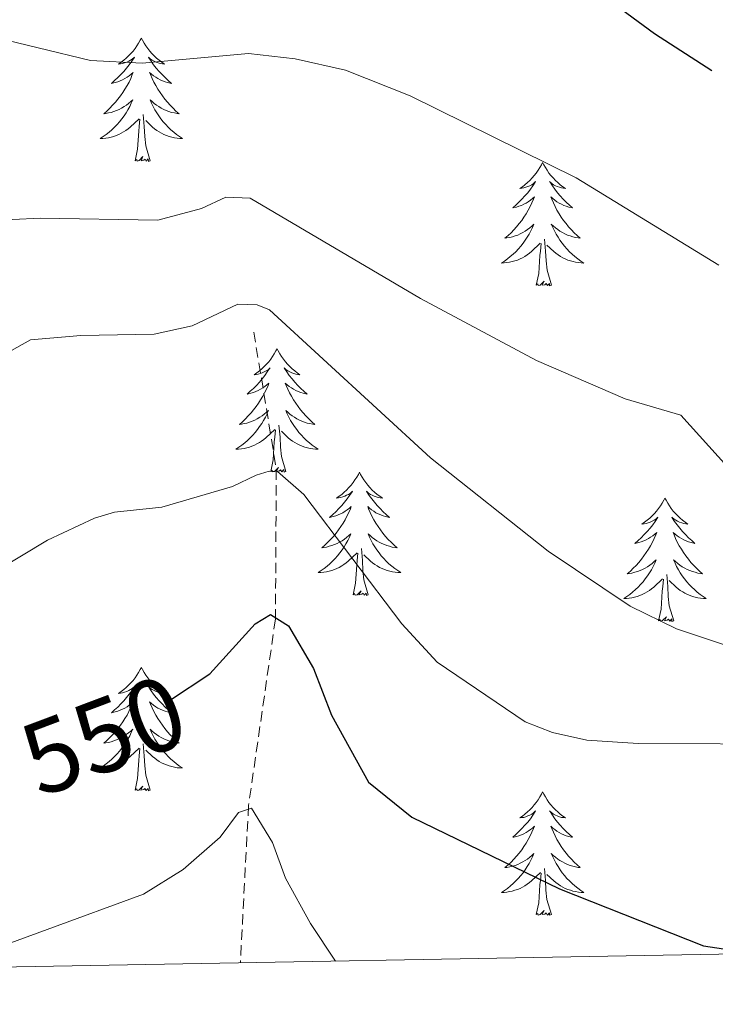
# Model space of a CAD drawing. Units: metres. Extents: x 624168 to 628676, y 4699071 to 4702121.
# Drawn here: x 625285 to 625352, y 4699481 to 4699576 of the extents above; entities that cross this region are included whole.
import ezdxf
from ezdxf.enums import TextEntityAlignment as Align

# ---------------------------------------------------------------- set-up
doc = ezdxf.new("R2010")
doc.units = ezdxf.units.M
doc.header["$MEASUREMENT"] = 0
doc.linetypes.add('TRAZOSX2', pattern=[1.5, 1, -0.5])
for name, color, linetype, lineweight in [('Level 11', 142, 'TRAZOSX2', 13), ('Level 36', 19, 'Continuous', 40), ('Level 4', 36, 'Continuous', 30), ('Level 41', 39, 'Continuous', 0), ('Level 5', 36, 'Continuous', 0), ('Level 61', 19, 'Continuous', 0)]:
    doc.layers.add(name, color=color, linetype=linetype, lineweight=lineweight)
doc.styles.add('Arial', font='ARIAL.TTF', dxfattribs={"height": 0.2})

msp = doc.modelspace()

# ---------------------------------------------------------------- linework, layer by layer
at = {"layer": 'Level 11', "color": 142, "linetype": 'TRAZOSX2', "lineweight": 13}
msp.add_polyline3d([(625307.67, 4699545.55, 558.33), (625309.84, 4699532.27, 555), (625309.76, 4699517.83, 550), (625307.16, 4699499.81, 545), (625306.37, 4699484.63, 540.65)], dxfattribs=at)
at = {"layer": 'Level 36', "color": 92, "linetype": 'Continuous', "lineweight": 0}
for points in [[(625296.81, 4699573.95), (625296.7, 4699573.73), (625296.54, 4699573.46), (625296.37, 4699573.19), (625296.19, 4699572.94), (625296, 4699572.69), (625295.79, 4699572.45), (625295.57, 4699572.22), (625295.34, 4699572.01), (625295.1, 4699571.81), (625294.85, 4699571.61), (625294.59, 4699571.44), (625294.79, 4699571.46), (625294.99, 4699571.5), (625295.19, 4699571.55), (625295.39, 4699571.62), (625295.58, 4699571.71), (625295.76, 4699571.81), (625295.93, 4699571.92), (625296.14, 4699572.11), (625296.1, 4699572.04), (625295.87, 4699571.7), (625295.62, 4699571.36), (625295.37, 4699571.04), (625295.1, 4699570.72), (625294.82, 4699570.41), (625294.53, 4699570.12), (625294.22, 4699569.84), (625293.91, 4699569.57), (625294.03, 4699569.59), (625294.28, 4699569.65), (625294.52, 4699569.72), (625294.76, 4699569.81), (625294.99, 4699569.91), (625295.21, 4699570.03), (625295.43, 4699570.16), (625295.64, 4699570.31), (625295.83, 4699570.46), (625296.02, 4699570.63), (625295.93, 4699570.41), (625295.78, 4699570.05), (625295.61, 4699569.7), (625295.42, 4699569.35), (625295.22, 4699569.01), (625295.01, 4699568.68), (625294.78, 4699568.36), (625294.54, 4699568.04), (625294.29, 4699567.74), (625294.03, 4699567.45), (625293.75, 4699567.17), (625293.47, 4699566.9), (625293.17, 4699566.64), (625293.36, 4699566.67), (625293.63, 4699566.71), (625293.89, 4699566.77), (625294.15, 4699566.85), (625294.41, 4699566.95), (625294.66, 4699567.06), (625294.9, 4699567.18), (625295.13, 4699567.32), (625295.36, 4699567.47), (625295.57, 4699567.63), (625295.78, 4699567.81), (625295.97, 4699567.99), (625295.83, 4699567.67)], [(625296.81, 4699573.95), (625296.92, 4699573.73), (625297.07, 4699573.46), (625297.24, 4699573.19), (625297.43, 4699572.94), (625297.62, 4699572.69), (625297.83, 4699572.45), (625298.05, 4699572.22), (625298.27, 4699572.01), (625298.51, 4699571.81), (625298.77, 4699571.61), (625299.03, 4699571.44), (625298.83, 4699571.46), (625298.62, 4699571.5), (625298.43, 4699571.55), (625298.23, 4699571.62), (625298.04, 4699571.71), (625297.86, 4699571.81), (625297.69, 4699571.92), (625297.48, 4699572.11), (625297.52, 4699572.04), (625297.75, 4699571.7), (625297.99, 4699571.36), (625298.25, 4699571.04), (625298.52, 4699570.72), (625298.8, 4699570.41), (625299.09, 4699570.12), (625299.39, 4699569.84), (625299.71, 4699569.57), (625299.58, 4699569.59), (625299.34, 4699569.65), (625299.09, 4699569.72), (625298.86, 4699569.81), (625298.63, 4699569.91), (625298.41, 4699570.03), (625298.19, 4699570.16), (625297.98, 4699570.31), (625297.79, 4699570.46), (625297.6, 4699570.63), (625297.69, 4699570.41), (625297.84, 4699570.05), (625298.01, 4699569.7), (625298.2, 4699569.35), (625298.4, 4699569.01), (625298.61, 4699568.68), (625298.84, 4699568.36), (625299.08, 4699568.04), (625299.33, 4699567.74), (625299.59, 4699567.45), (625299.87, 4699567.17), (625300.15, 4699566.9), (625300.45, 4699566.64), (625300.25, 4699566.67), (625299.99, 4699566.71), (625299.72, 4699566.77), (625299.47, 4699566.85), (625299.21, 4699566.95), (625298.96, 4699567.06), (625298.72, 4699567.18), (625298.49, 4699567.32), (625298.26, 4699567.47), (625298.05, 4699567.63), (625297.84, 4699567.81), (625297.65, 4699567.99), (625297.79, 4699567.67)], [(625295.828, 4699567.666), (625295.678, 4699567.346), (625295.508, 4699567.026), (625295.328, 4699566.726), (625295.128, 4699566.426), (625294.918, 4699566.136), (625294.688, 4699565.866), (625294.458, 4699565.596), (625294.208, 4699565.336), (625293.958, 4699565.086), (625293.688, 4699564.856), (625293.408, 4699564.636), (625293.118, 4699564.426), (625292.828, 4699564.236), (625293.088, 4699564.246), (625293.358, 4699564.266), (625293.618, 4699564.306), (625293.878, 4699564.366), (625294.128, 4699564.436), (625294.378, 4699564.526), (625294.628, 4699564.626), (625294.868, 4699564.746), (625295.088, 4699564.876), (625295.318, 4699565.016), (625295.528, 4699565.176), (625295.728, 4699565.346), (625296.578, 4699566.147)], [(625297.788, 4699567.667), (625297.938, 4699567.347), (625298.108, 4699567.027), (625298.288, 4699566.727), (625298.488, 4699566.427), (625298.698, 4699566.137), (625298.918, 4699565.867), (625299.158, 4699565.597), (625299.398, 4699565.337), (625299.658, 4699565.087), (625299.928, 4699564.857), (625300.208, 4699564.637), (625300.498, 4699564.427), (625300.787, 4699564.237), (625300.518, 4699564.247), (625300.258, 4699564.267), (625299.998, 4699564.307), (625299.738, 4699564.367), (625299.488, 4699564.437), (625299.228, 4699564.527), (625298.988, 4699564.627), (625298.748, 4699564.747), (625298.518, 4699564.877), (625298.298, 4699565.017), (625298.088, 4699565.177), (625297.888, 4699565.347), (625297.228, 4699565.967)], [(625296.19, 4699562.1), (625296.43, 4699563.22), (625296.55, 4699564.96), (625296.6, 4699565.39), (625296.66, 4699566.12)], [(625297.66, 4699562.1), (625297.23, 4699563.54), (625297.14, 4699564.45), (625297.09, 4699565.39), (625296.99, 4699566.56)], [(625297.66, 4699562.1), (625297.49, 4699562.03), (625297.47, 4699562.27), (625297.28, 4699562.05), (625297.16, 4699562.25), (625297.03, 4699562.15), (625296.77, 4699562.09), (625296.96, 4699562.49), (625296.58, 4699562.11), (625296.39, 4699562.05), (625296.35, 4699562.21), (625296.19, 4699562.1)], [(625335.57, 4699561.93), (625335.46, 4699561.71), (625335.31, 4699561.43), (625335.14, 4699561.17), (625334.96, 4699560.91), (625334.76, 4699560.66), (625334.56, 4699560.43), (625334.34, 4699560.2), (625334.11, 4699559.98), (625333.87, 4699559.78), (625333.62, 4699559.59), (625333.36, 4699559.41), (625333.56, 4699559.43), (625333.76, 4699559.47), (625333.96, 4699559.53), (625334.15, 4699559.6), (625334.34, 4699559.68), (625334.52, 4699559.78), (625334.7, 4699559.89), (625334.9, 4699560.08), (625334.86, 4699560.02), (625334.63, 4699559.67), (625334.39, 4699559.34), (625334.13, 4699559.01), (625333.86, 4699558.69), (625333.58, 4699558.39), (625333.29, 4699558.1), (625332.99, 4699557.81), (625332.68, 4699557.54), (625332.8, 4699557.57), (625333.05, 4699557.62), (625333.29, 4699557.7), (625333.52, 4699557.78), (625333.75, 4699557.89), (625333.98, 4699558.01), (625334.19, 4699558.14), (625334.4, 4699558.28), (625334.6, 4699558.44), (625334.79, 4699558.61), (625334.7, 4699558.39), (625334.54, 4699558.03), (625334.37, 4699557.67), (625334.19, 4699557.32), (625333.99, 4699556.98), (625333.77, 4699556.65), (625333.55, 4699556.33), (625333.31, 4699556.02), (625333.06, 4699555.72), (625332.79, 4699555.42), (625332.52, 4699555.14), (625332.23, 4699554.87), (625331.93, 4699554.61), (625332.13, 4699554.64), (625332.4, 4699554.69), (625332.66, 4699554.75), (625332.92, 4699554.83), (625333.17, 4699554.92), (625333.42, 4699555.03), (625333.66, 4699555.15), (625333.9, 4699555.29), (625334.12, 4699555.44), (625334.34, 4699555.61), (625334.54, 4699555.78), (625334.74, 4699555.97), (625334.6, 4699555.64)], [(625335.57, 4699561.93), (625335.69, 4699561.71), (625335.84, 4699561.43), (625336.01, 4699561.17), (625336.19, 4699560.91), (625336.38, 4699560.66), (625336.59, 4699560.43), (625336.81, 4699560.2), (625337.04, 4699559.98), (625337.28, 4699559.78), (625337.53, 4699559.59), (625337.79, 4699559.41), (625337.59, 4699559.43), (625337.39, 4699559.47), (625337.19, 4699559.53), (625336.99, 4699559.6), (625336.81, 4699559.68), (625336.63, 4699559.78), (625336.45, 4699559.89), (625336.25, 4699560.08), (625336.29, 4699560.02), (625336.52, 4699559.67), (625336.76, 4699559.34), (625337.02, 4699559.01), (625337.28, 4699558.69), (625337.56, 4699558.39), (625337.86, 4699558.1), (625338.16, 4699557.81), (625338.47, 4699557.54), (625338.35, 4699557.57), (625338.1, 4699557.62), (625337.86, 4699557.7), (625337.62, 4699557.78), (625337.39, 4699557.89), (625337.17, 4699558.01), (625336.95, 4699558.14), (625336.75, 4699558.28), (625336.55, 4699558.44), (625336.36, 4699558.61), (625336.45, 4699558.39), (625336.61, 4699558.03), (625336.78, 4699557.67), (625336.96, 4699557.32), (625337.16, 4699556.98), (625337.37, 4699556.65), (625337.6, 4699556.33), (625337.84, 4699556.02), (625338.09, 4699555.72), (625338.36, 4699555.42), (625338.63, 4699555.14), (625338.92, 4699554.87), (625339.21, 4699554.61), (625339.02, 4699554.64), (625338.75, 4699554.69), (625338.49, 4699554.75), (625338.23, 4699554.83), (625337.97, 4699554.92), (625337.73, 4699555.03), (625337.49, 4699555.15), (625337.25, 4699555.29), (625337.03, 4699555.44), (625336.81, 4699555.61), (625336.61, 4699555.78), (625336.41, 4699555.97), (625336.55, 4699555.64)], [(625334.603, 4699555.641), (625334.443, 4699555.321), (625334.273, 4699555.011), (625334.093, 4699554.701), (625333.893, 4699554.411), (625333.683, 4699554.121), (625333.463, 4699553.841), (625333.233, 4699553.571), (625332.983, 4699553.311), (625332.723, 4699553.071), (625332.453, 4699552.831), (625332.173, 4699552.611), (625331.883, 4699552.401), (625331.593, 4699552.211), (625331.863, 4699552.221), (625332.123, 4699552.251), (625332.383, 4699552.291), (625332.643, 4699552.351), (625332.903, 4699552.421), (625333.153, 4699552.501), (625333.393, 4699552.611), (625333.633, 4699552.721), (625333.863, 4699552.851), (625334.083, 4699553.001), (625334.293, 4699553.161), (625334.503, 4699553.331), (625335.353, 4699554.132)], [(625336.553, 4699555.642), (625336.713, 4699555.322), (625336.873, 4699555.012), (625337.063, 4699554.702), (625337.253, 4699554.412), (625337.473, 4699554.122), (625337.693, 4699553.842), (625337.923, 4699553.572), (625338.173, 4699553.312), (625338.433, 4699553.072), (625338.702, 4699552.832), (625338.972, 4699552.612), (625339.262, 4699552.402), (625339.552, 4699552.212), (625339.292, 4699552.222), (625339.032, 4699552.252), (625338.762, 4699552.292), (625338.512, 4699552.352), (625338.252, 4699552.422), (625338.003, 4699552.502), (625337.763, 4699552.612), (625337.523, 4699552.722), (625337.293, 4699552.852), (625337.073, 4699553.002), (625336.853, 4699553.162), (625336.653, 4699553.332), (625335.993, 4699553.952)], [(625336.43, 4699550.08), (625336, 4699551.52), (625335.91, 4699552.42), (625335.86, 4699553.37), (625335.76, 4699554.53)], [(625334.95, 4699550.08), (625335.2, 4699551.19), (625335.31, 4699552.94), (625335.36, 4699553.37), (625335.42, 4699554.09)], [(625336.43, 4699550.08), (625336.25, 4699550.01), (625336.23, 4699550.25), (625336.04, 4699550.03), (625335.92, 4699550.23), (625335.8, 4699550.12), (625335.53, 4699550.07), (625335.73, 4699550.46), (625335.34, 4699550.08), (625335.15, 4699550.03), (625335.11, 4699550.19), (625334.95, 4699550.08)], [(625309.92, 4699543.94), (625309.81, 4699543.72), (625309.65, 4699543.45), (625309.48, 4699543.18), (625309.3, 4699542.93), (625309.11, 4699542.68), (625308.9, 4699542.44), (625308.68, 4699542.21), (625308.45, 4699542), (625308.21, 4699541.79), (625307.96, 4699541.6), (625307.7, 4699541.43), (625307.9, 4699541.45), (625308.1, 4699541.49), (625308.3, 4699541.54), (625308.49, 4699541.61), (625308.68, 4699541.69), (625308.87, 4699541.79), (625309.04, 4699541.91), (625309.24, 4699542.1), (625309.2, 4699542.03), (625308.97, 4699541.69), (625308.73, 4699541.35), (625308.47, 4699541.03), (625308.21, 4699540.71), (625307.93, 4699540.4), (625307.63, 4699540.11), (625307.33, 4699539.83), (625307.02, 4699539.56), (625307.14, 4699539.58), (625307.39, 4699539.64), (625307.63, 4699539.71), (625307.87, 4699539.8), (625308.1, 4699539.9), (625308.32, 4699540.02), (625308.54, 4699540.15), (625308.74, 4699540.29), (625308.94, 4699540.45), (625309.13, 4699540.62), (625309.04, 4699540.4), (625308.88, 4699540.04), (625308.71, 4699539.69), (625308.53, 4699539.34), (625308.33, 4699539), (625308.11, 4699538.67), (625307.89, 4699538.35), (625307.65, 4699538.03), (625307.4, 4699537.73), (625307.13, 4699537.44), (625306.86, 4699537.16), (625306.57, 4699536.89), (625306.27, 4699536.63), (625306.47, 4699536.65), (625306.74, 4699536.7), (625307, 4699536.76), (625307.26, 4699536.84), (625307.51, 4699536.94), (625307.76, 4699537.05), (625308, 4699537.17), (625308.24, 4699537.31), (625308.46, 4699537.46), (625308.68, 4699537.62), (625308.89, 4699537.8), (625309.08, 4699537.98), (625308.94, 4699537.66)], [(625309.92, 4699543.94), (625310.03, 4699543.72), (625310.18, 4699543.45), (625310.35, 4699543.18), (625310.53, 4699542.93), (625310.73, 4699542.68), (625310.93, 4699542.44), (625311.15, 4699542.21), (625311.38, 4699542), (625311.62, 4699541.79), (625311.87, 4699541.6), (625312.13, 4699541.43), (625311.93, 4699541.45), (625311.73, 4699541.49), (625311.53, 4699541.54), (625311.34, 4699541.61), (625311.15, 4699541.69), (625310.97, 4699541.79), (625310.79, 4699541.91), (625310.59, 4699542.1), (625310.63, 4699542.03), (625310.86, 4699541.69), (625311.1, 4699541.35), (625311.36, 4699541.03), (625311.63, 4699540.71), (625311.91, 4699540.4), (625312.2, 4699540.11), (625312.5, 4699539.83), (625312.81, 4699539.56), (625312.69, 4699539.58), (625312.44, 4699539.64), (625312.2, 4699539.71), (625311.97, 4699539.8), (625311.73, 4699539.9), (625311.51, 4699540.02), (625311.3, 4699540.15), (625311.09, 4699540.29), (625310.89, 4699540.45), (625310.71, 4699540.62), (625310.79, 4699540.4), (625310.95, 4699540.04), (625311.12, 4699539.69), (625311.31, 4699539.34), (625311.51, 4699539), (625311.72, 4699538.67), (625311.94, 4699538.35), (625312.18, 4699538.03), (625312.43, 4699537.73), (625312.7, 4699537.44), (625312.97, 4699537.16), (625313.26, 4699536.89), (625313.56, 4699536.63), (625313.36, 4699536.65), (625313.09, 4699536.7), (625312.83, 4699536.76), (625312.57, 4699536.84), (625312.32, 4699536.94), (625312.07, 4699537.05), (625311.83, 4699537.17), (625311.59, 4699537.31), (625311.37, 4699537.46), (625311.15, 4699537.62), (625310.95, 4699537.8), (625310.75, 4699537.98), (625310.89, 4699537.66)], [(625308.943, 4699537.658), (625308.783, 4699537.338), (625308.613, 4699537.018), (625308.433, 4699536.718), (625308.233, 4699536.418), (625308.033, 4699536.128), (625307.803, 4699535.848), (625307.573, 4699535.588), (625307.323, 4699535.328), (625307.063, 4699535.078), (625306.793, 4699534.848), (625306.513, 4699534.628), (625306.233, 4699534.418), (625305.943, 4699534.228), (625306.203, 4699534.238), (625306.463, 4699534.258), (625306.733, 4699534.298), (625306.993, 4699534.358), (625307.243, 4699534.428), (625307.493, 4699534.518), (625307.733, 4699534.618), (625307.973, 4699534.738), (625308.203, 4699534.868), (625308.423, 4699535.008), (625308.643, 4699535.168), (625308.843, 4699535.338), (625309.693, 4699536.138)], [(625310.893, 4699537.659), (625311.053, 4699537.339), (625311.223, 4699537.019), (625311.403, 4699536.719), (625311.603, 4699536.419), (625311.813, 4699536.129), (625312.033, 4699535.849), (625312.272, 4699535.589), (625312.512, 4699535.329), (625312.772, 4699535.079), (625313.042, 4699534.849), (625313.322, 4699534.629), (625313.612, 4699534.419), (625313.902, 4699534.229), (625313.632, 4699534.239), (625313.372, 4699534.259), (625313.112, 4699534.299), (625312.852, 4699534.359), (625312.592, 4699534.429), (625312.342, 4699534.519), (625312.102, 4699534.619), (625311.862, 4699534.739), (625311.632, 4699534.869), (625311.412, 4699535.009), (625311.193, 4699535.169), (625310.993, 4699535.339), (625310.333, 4699535.959)], [(625310.77, 4699532.09), (625310.34, 4699533.53), (625310.25, 4699534.43), (625310.2, 4699535.38), (625310.1, 4699536.55)], [(625309.3, 4699532.09), (625309.54, 4699533.21), (625309.65, 4699534.95), (625309.7, 4699535.38), (625309.77, 4699536.11)], [(625310.77, 4699532.09), (625310.59, 4699532.02), (625310.57, 4699532.26), (625310.38, 4699532.04), (625310.26, 4699532.24), (625310.14, 4699532.13), (625309.87, 4699532.08), (625310.07, 4699532.47), (625309.68, 4699532.09), (625309.49, 4699532.04), (625309.45, 4699532.2), (625309.3, 4699532.09)], [(625317.88, 4699532.02), (625317.77, 4699531.8), (625317.61, 4699531.53), (625317.44, 4699531.26), (625317.26, 4699531.01), (625317.07, 4699530.76), (625316.86, 4699530.52), (625316.64, 4699530.29), (625316.41, 4699530.08), (625316.17, 4699529.87), (625315.92, 4699529.68), (625315.66, 4699529.51), (625315.86, 4699529.53), (625316.06, 4699529.57), (625316.26, 4699529.62), (625316.45, 4699529.69), (625316.64, 4699529.78), (625316.83, 4699529.87), (625317, 4699529.99), (625317.2, 4699530.18), (625317.16, 4699530.11), (625316.93, 4699529.77), (625316.69, 4699529.43), (625316.43, 4699529.11), (625316.17, 4699528.79), (625315.89, 4699528.49), (625315.59, 4699528.19), (625315.29, 4699527.91), (625314.98, 4699527.64), (625315.1, 4699527.66), (625315.35, 4699527.72), (625315.59, 4699527.79), (625315.83, 4699527.88), (625316.06, 4699527.98), (625316.28, 4699528.1), (625316.5, 4699528.23), (625316.7, 4699528.38), (625316.9, 4699528.53), (625317.09, 4699528.7), (625317, 4699528.48), (625316.84, 4699528.12), (625316.67, 4699527.77), (625316.49, 4699527.42), (625316.29, 4699527.08), (625316.07, 4699526.75), (625315.85, 4699526.43), (625315.61, 4699526.11), (625315.36, 4699525.81), (625315.09, 4699525.52), (625314.82, 4699525.24), (625314.53, 4699524.97), (625314.23, 4699524.71), (625314.43, 4699524.73), (625314.7, 4699524.78), (625314.96, 4699524.85), (625315.22, 4699524.92), (625315.47, 4699525.02), (625315.72, 4699525.13), (625315.96, 4699525.25), (625316.2, 4699525.39), (625316.42, 4699525.54), (625316.64, 4699525.7), (625316.85, 4699525.88), (625317.04, 4699526.07), (625316.9, 4699525.74)], [(625317.88, 4699532.02), (625317.99, 4699531.8), (625318.14, 4699531.53), (625318.31, 4699531.26), (625318.49, 4699531.01), (625318.69, 4699530.76), (625318.89, 4699530.52), (625319.11, 4699530.29), (625319.34, 4699530.08), (625319.58, 4699529.87), (625319.83, 4699529.68), (625320.09, 4699529.51), (625319.89, 4699529.53), (625319.69, 4699529.57), (625319.49, 4699529.62), (625319.3, 4699529.69), (625319.11, 4699529.78), (625318.93, 4699529.87), (625318.75, 4699529.99), (625318.55, 4699530.18), (625318.59, 4699530.11), (625318.82, 4699529.77), (625319.06, 4699529.43), (625319.32, 4699529.11), (625319.59, 4699528.79), (625319.87, 4699528.49), (625320.16, 4699528.19), (625320.46, 4699527.91), (625320.77, 4699527.64), (625320.65, 4699527.66), (625320.4, 4699527.72), (625320.16, 4699527.79), (625319.93, 4699527.88), (625319.69, 4699527.98), (625319.47, 4699528.1), (625319.26, 4699528.23), (625319.05, 4699528.38), (625318.85, 4699528.53), (625318.67, 4699528.7), (625318.75, 4699528.48), (625318.91, 4699528.12), (625319.08, 4699527.77), (625319.27, 4699527.42), (625319.47, 4699527.08), (625319.68, 4699526.75), (625319.9, 4699526.43), (625320.14, 4699526.11), (625320.39, 4699525.81), (625320.66, 4699525.52), (625320.93, 4699525.24), (625321.22, 4699524.97), (625321.52, 4699524.71), (625321.32, 4699524.73), (625321.05, 4699524.78), (625320.79, 4699524.85), (625320.53, 4699524.92), (625320.28, 4699525.02), (625320.03, 4699525.13), (625319.79, 4699525.25), (625319.55, 4699525.39), (625319.33, 4699525.54), (625319.11, 4699525.7), (625318.91, 4699525.88), (625318.71, 4699526.07), (625318.85, 4699525.74)], [(625347.39, 4699529.51), (625347.28, 4699529.3), (625347.13, 4699529.02), (625346.96, 4699528.75), (625346.77, 4699528.5), (625346.58, 4699528.25), (625346.37, 4699528.01), (625346.15, 4699527.79), (625345.93, 4699527.57), (625345.69, 4699527.37), (625345.43, 4699527.18), (625345.17, 4699527), (625345.37, 4699527.02), (625345.58, 4699527.06), (625345.77, 4699527.11), (625345.97, 4699527.18), (625346.16, 4699527.27), (625346.34, 4699527.37), (625346.51, 4699527.48), (625346.72, 4699527.67), (625346.68, 4699527.61), (625346.45, 4699527.26), (625346.21, 4699526.92), (625345.95, 4699526.6), (625345.68, 4699526.28), (625345.4, 4699525.98), (625345.11, 4699525.68), (625344.81, 4699525.4), (625344.49, 4699525.13), (625344.62, 4699525.15), (625344.86, 4699525.21), (625345.11, 4699525.28), (625345.34, 4699525.37), (625345.57, 4699525.47), (625345.79, 4699525.59), (625346.01, 4699525.72), (625346.22, 4699525.87), (625346.41, 4699526.03), (625346.6, 4699526.19), (625346.51, 4699525.97), (625346.36, 4699525.61), (625346.19, 4699525.26), (625346, 4699524.91), (625345.8, 4699524.57), (625345.59, 4699524.24), (625345.36, 4699523.92), (625345.12, 4699523.61), (625344.87, 4699523.3), (625344.61, 4699523.01), (625344.33, 4699522.73), (625344.05, 4699522.46), (625343.75, 4699522.2), (625343.95, 4699522.23), (625344.21, 4699522.27), (625344.48, 4699522.34), (625344.73, 4699522.42), (625344.99, 4699522.51), (625345.24, 4699522.62), (625345.48, 4699522.74), (625345.71, 4699522.88), (625345.94, 4699523.03), (625346.15, 4699523.19), (625346.36, 4699523.37), (625346.55, 4699523.56), (625346.41, 4699523.23)], [(625347.39, 4699529.51), (625347.5, 4699529.3), (625347.66, 4699529.02), (625347.83, 4699528.75), (625348.01, 4699528.5), (625348.2, 4699528.25), (625348.41, 4699528.01), (625348.63, 4699527.79), (625348.86, 4699527.57), (625349.1, 4699527.37), (625349.35, 4699527.18), (625349.61, 4699527), (625349.41, 4699527.02), (625349.21, 4699527.06), (625349.01, 4699527.11), (625348.81, 4699527.18), (625348.62, 4699527.27), (625348.44, 4699527.37), (625348.27, 4699527.48), (625348.06, 4699527.67), (625348.1, 4699527.61), (625348.33, 4699527.26), (625348.58, 4699526.92), (625348.83, 4699526.6), (625349.1, 4699526.28), (625349.38, 4699525.98), (625349.67, 4699525.68), (625349.98, 4699525.4), (625350.29, 4699525.13), (625350.17, 4699525.15), (625349.92, 4699525.21), (625349.68, 4699525.28), (625349.44, 4699525.37), (625349.21, 4699525.47), (625348.99, 4699525.59), (625348.77, 4699525.72), (625348.56, 4699525.87), (625348.37, 4699526.03), (625348.18, 4699526.19), (625348.27, 4699525.97), (625348.42, 4699525.61), (625348.59, 4699525.26), (625348.78, 4699524.91), (625348.98, 4699524.57), (625349.19, 4699524.24), (625349.42, 4699523.92), (625349.66, 4699523.61), (625349.91, 4699523.3), (625350.17, 4699523.01), (625350.45, 4699522.73), (625350.73, 4699522.46), (625351.03, 4699522.2), (625350.84, 4699522.23), (625350.57, 4699522.27), (625350.31, 4699522.34), (625350.05, 4699522.42), (625349.79, 4699522.51), (625349.54, 4699522.62), (625349.3, 4699522.74), (625349.07, 4699522.88), (625348.84, 4699523.03), (625348.63, 4699523.19), (625348.42, 4699523.37), (625348.23, 4699523.56), (625348.37, 4699523.23)], [(625316.901, 4699525.739), (625316.741, 4699525.419), (625316.571, 4699525.099), (625316.391, 4699524.799), (625316.191, 4699524.499), (625315.991, 4699524.209), (625315.761, 4699523.929), (625315.531, 4699523.669), (625315.281, 4699523.409), (625315.021, 4699523.159), (625314.75, 4699522.929), (625314.47, 4699522.709), (625314.19, 4699522.499), (625313.9, 4699522.309), (625314.16, 4699522.319), (625314.42, 4699522.339), (625314.69, 4699522.379), (625314.95, 4699522.439), (625315.2, 4699522.509), (625315.45, 4699522.599), (625315.69, 4699522.699), (625315.93, 4699522.819), (625316.16, 4699522.949), (625316.38, 4699523.089), (625316.6, 4699523.249), (625316.8, 4699523.419), (625317.65, 4699524.22)], [(625318.851, 4699525.74), (625319.01, 4699525.42), (625319.18, 4699525.1), (625319.36, 4699524.8), (625319.56, 4699524.5), (625319.77, 4699524.21), (625319.99, 4699523.93), (625320.23, 4699523.67), (625320.47, 4699523.41), (625320.73, 4699523.16), (625321, 4699522.93), (625321.28, 4699522.71), (625321.57, 4699522.5), (625321.86, 4699522.31), (625321.59, 4699522.32), (625321.33, 4699522.34), (625321.07, 4699522.38), (625320.81, 4699522.44), (625320.55, 4699522.51), (625320.3, 4699522.6), (625320.06, 4699522.7), (625319.82, 4699522.82), (625319.59, 4699522.95), (625319.37, 4699523.09), (625319.15, 4699523.25), (625318.95, 4699523.42), (625318.29, 4699524.04)], [(625317.26, 4699520.17), (625317.5, 4699521.29), (625317.61, 4699523.03), (625317.66, 4699523.47), (625317.73, 4699524.19)], [(625318.73, 4699520.17), (625318.3, 4699521.61), (625318.21, 4699522.52), (625318.16, 4699523.47), (625318.06, 4699524.63)], [(625346.408, 4699523.233), (625346.258, 4699522.913), (625346.088, 4699522.593), (625345.908, 4699522.293), (625345.708, 4699521.993), (625345.498, 4699521.713), (625345.278, 4699521.433), (625345.038, 4699521.163), (625344.798, 4699520.903), (625344.538, 4699520.663), (625344.268, 4699520.423), (625343.987, 4699520.203), (625343.697, 4699519.993), (625343.407, 4699519.803), (625343.677, 4699519.813), (625343.937, 4699519.833), (625344.197, 4699519.873), (625344.457, 4699519.933), (625344.707, 4699520.003), (625344.967, 4699520.093), (625345.207, 4699520.193), (625345.447, 4699520.313), (625345.677, 4699520.443), (625345.897, 4699520.593), (625346.107, 4699520.743), (625346.307, 4699520.913), (625347.157, 4699521.713)], [(625348.368, 4699523.233), (625348.517, 4699522.913), (625348.687, 4699522.594), (625348.867, 4699522.294), (625349.067, 4699521.994), (625349.277, 4699521.714), (625349.507, 4699521.434), (625349.737, 4699521.164), (625349.987, 4699520.904), (625350.237, 4699520.664), (625350.507, 4699520.424), (625350.787, 4699520.204), (625351.077, 4699519.994), (625351.367, 4699519.804), (625351.107, 4699519.814), (625350.837, 4699519.834), (625350.577, 4699519.874), (625350.317, 4699519.934), (625350.067, 4699520.004), (625349.817, 4699520.094), (625349.567, 4699520.194), (625349.327, 4699520.314), (625349.107, 4699520.444), (625348.877, 4699520.594), (625348.667, 4699520.744), (625348.467, 4699520.914), (625347.807, 4699521.533)], [(625348.24, 4699517.66), (625347.81, 4699519.1), (625347.72, 4699520.01), (625347.68, 4699520.96), (625347.57, 4699522.12)], [(625346.77, 4699517.66), (625347.02, 4699518.78), (625347.13, 4699520.52), (625347.18, 4699520.96), (625347.24, 4699521.68)], [(625318.73, 4699520.17), (625318.55, 4699520.1), (625318.53, 4699520.34), (625318.34, 4699520.12), (625318.22, 4699520.32), (625318.1, 4699520.22), (625317.83, 4699520.16), (625318.03, 4699520.55), (625317.64, 4699520.17), (625317.45, 4699520.12), (625317.41, 4699520.28), (625317.26, 4699520.17)], [(625348.24, 4699517.66), (625348.07, 4699517.6), (625348.05, 4699517.83), (625347.86, 4699517.61), (625347.74, 4699517.82), (625347.62, 4699517.71), (625347.35, 4699517.65), (625347.54, 4699518.05), (625347.16, 4699517.67), (625346.97, 4699517.61), (625346.93, 4699517.77), (625346.77, 4699517.66)], [(625296.81, 4699513.15), (625296.7, 4699512.94), (625296.54, 4699512.66), (625296.37, 4699512.39), (625296.19, 4699512.14), (625296, 4699511.89), (625295.79, 4699511.65), (625295.57, 4699511.43), (625295.34, 4699511.21), (625295.1, 4699511.01), (625294.85, 4699510.82), (625294.59, 4699510.64), (625294.79, 4699510.66), (625294.99, 4699510.7), (625295.19, 4699510.75), (625295.39, 4699510.82), (625295.58, 4699510.91), (625295.76, 4699511.01), (625295.93, 4699511.12), (625296.14, 4699511.31), (625296.09, 4699511.25), (625295.87, 4699510.9), (625295.62, 4699510.56), (625295.37, 4699510.24), (625295.1, 4699509.92), (625294.82, 4699509.62), (625294.53, 4699509.32), (625294.22, 4699509.04), (625293.91, 4699508.77), (625294.03, 4699508.79), (625294.28, 4699508.85), (625294.52, 4699508.92), (625294.76, 4699509.01), (625294.99, 4699509.11), (625295.21, 4699509.23), (625295.43, 4699509.36), (625295.63, 4699509.51), (625295.83, 4699509.67), (625296.02, 4699509.83), (625295.93, 4699509.61), (625295.77, 4699509.25), (625295.6, 4699508.9), (625295.42, 4699508.55), (625295.22, 4699508.21), (625295.01, 4699507.88), (625294.78, 4699507.56), (625294.54, 4699507.25), (625294.29, 4699506.94), (625294.03, 4699506.65), (625293.75, 4699506.37), (625293.46, 4699506.1), (625293.17, 4699505.84), (625293.36, 4699505.87), (625293.63, 4699505.91), (625293.89, 4699505.98), (625294.15, 4699506.06), (625294.41, 4699506.15), (625294.65, 4699506.26), (625294.9, 4699506.38), (625295.13, 4699506.52), (625295.35, 4699506.67), (625295.57, 4699506.83), (625295.78, 4699507.01), (625295.97, 4699507.2), (625295.83, 4699506.87)], [(625296.81, 4699513.15), (625296.92, 4699512.94), (625297.07, 4699512.66), (625297.24, 4699512.39), (625297.42, 4699512.14), (625297.62, 4699511.89), (625297.83, 4699511.65), (625298.04, 4699511.43), (625298.27, 4699511.21), (625298.51, 4699511.01), (625298.77, 4699510.82), (625299.03, 4699510.64), (625298.83, 4699510.66), (625298.62, 4699510.7), (625298.42, 4699510.75), (625298.23, 4699510.82), (625298.04, 4699510.91), (625297.86, 4699511.01), (625297.69, 4699511.12), (625297.48, 4699511.31), (625297.52, 4699511.25), (625297.75, 4699510.9), (625297.99, 4699510.56), (625298.25, 4699510.24), (625298.52, 4699509.92), (625298.8, 4699509.62), (625299.09, 4699509.32), (625299.39, 4699509.04), (625299.71, 4699508.77), (625299.58, 4699508.79), (625299.34, 4699508.85), (625299.09, 4699508.92), (625298.86, 4699509.01), (625298.63, 4699509.11), (625298.4, 4699509.23), (625298.19, 4699509.36), (625297.98, 4699509.51), (625297.78, 4699509.67), (625297.6, 4699509.83), (625297.69, 4699509.61), (625297.84, 4699509.25), (625298.01, 4699508.9), (625298.2, 4699508.55), (625298.4, 4699508.21), (625298.61, 4699507.88), (625298.84, 4699507.56), (625299.07, 4699507.25), (625299.33, 4699506.94), (625299.59, 4699506.65), (625299.87, 4699506.37), (625300.15, 4699506.1), (625300.45, 4699505.84), (625300.25, 4699505.87), (625299.99, 4699505.91), (625299.72, 4699505.98), (625299.46, 4699506.06), (625299.21, 4699506.15), (625298.96, 4699506.26), (625298.72, 4699506.38), (625298.49, 4699506.52), (625298.26, 4699506.67), (625298.05, 4699506.83), (625297.84, 4699507.01), (625297.64, 4699507.2), (625297.79, 4699506.87)], [(625295.83, 4699506.867), (625295.68, 4699506.547), (625295.51, 4699506.227), (625295.32, 4699505.927), (625295.13, 4699505.627), (625294.92, 4699505.347), (625294.69, 4699505.067), (625294.46, 4699504.797), (625294.21, 4699504.537), (625293.95, 4699504.297), (625293.69, 4699504.057), (625293.41, 4699503.837), (625293.12, 4699503.627), (625292.83, 4699503.437), (625293.09, 4699503.447), (625293.36, 4699503.467), (625293.62, 4699503.507), (625293.88, 4699503.567), (625294.13, 4699503.637), (625294.38, 4699503.727), (625294.63, 4699503.827), (625294.86, 4699503.947), (625295.09, 4699504.077), (625295.32, 4699504.227), (625295.53, 4699504.377), (625295.73, 4699504.547), (625296.58, 4699505.347)], [(625297.79, 4699506.867), (625297.94, 4699506.547), (625298.11, 4699506.227), (625298.29, 4699505.927), (625298.49, 4699505.627), (625298.7, 4699505.347), (625298.919, 4699505.067), (625299.159, 4699504.797), (625299.399, 4699504.537), (625299.659, 4699504.297), (625299.929, 4699504.057), (625300.209, 4699503.838), (625300.499, 4699503.628), (625300.789, 4699503.438), (625300.519, 4699503.448), (625300.259, 4699503.468), (625299.999, 4699503.508), (625299.739, 4699503.567), (625299.479, 4699503.637), (625299.229, 4699503.727), (625298.989, 4699503.827), (625298.749, 4699503.947), (625298.519, 4699504.077), (625298.299, 4699504.227), (625298.089, 4699504.377), (625297.879, 4699504.547), (625297.23, 4699505.167)], [(625296.19, 4699501.3), (625296.43, 4699502.42), (625296.55, 4699504.16), (625296.59, 4699504.6), (625296.66, 4699505.32)], [(625297.66, 4699501.3), (625297.23, 4699502.74), (625297.14, 4699503.65), (625297.09, 4699504.6), (625296.99, 4699505.76)], [(625297.66, 4699501.3), (625297.49, 4699501.24), (625297.47, 4699501.47), (625297.28, 4699501.25), (625297.15, 4699501.46), (625297.03, 4699501.35), (625296.76, 4699501.29), (625296.96, 4699501.69), (625296.57, 4699501.31), (625296.39, 4699501.25), (625296.35, 4699501.41), (625296.19, 4699501.3)], [(625335.57, 4699501.13), (625335.46, 4699500.91), (625335.31, 4699500.64), (625335.14, 4699500.37), (625334.96, 4699500.11), (625334.76, 4699499.87), (625334.56, 4699499.63), (625334.34, 4699499.4), (625334.11, 4699499.19), (625333.87, 4699498.98), (625333.62, 4699498.79), (625333.36, 4699498.61), (625333.56, 4699498.64), (625333.76, 4699498.67), (625333.96, 4699498.73), (625334.15, 4699498.8), (625334.34, 4699498.88), (625334.52, 4699498.98), (625334.7, 4699499.09), (625334.9, 4699499.29), (625334.86, 4699499.22), (625334.63, 4699498.87), (625334.39, 4699498.54), (625334.13, 4699498.21), (625333.86, 4699497.9), (625333.58, 4699497.59), (625333.29, 4699497.3), (625332.99, 4699497.01), (625332.68, 4699496.74), (625332.8, 4699496.77), (625333.05, 4699496.83), (625333.29, 4699496.9), (625333.52, 4699496.99), (625333.75, 4699497.09), (625333.98, 4699497.21), (625334.19, 4699497.34), (625334.4, 4699497.48), (625334.6, 4699497.64), (625334.79, 4699497.81), (625334.7, 4699497.59), (625334.54, 4699497.23), (625334.37, 4699496.87), (625334.19, 4699496.53), (625333.99, 4699496.19), (625333.77, 4699495.85), (625333.55, 4699495.53), (625333.31, 4699495.22), (625333.05, 4699494.92), (625332.79, 4699494.63), (625332.52, 4699494.35), (625332.23, 4699494.07), (625331.93, 4699493.82), (625332.13, 4699493.84), (625332.39, 4699493.89), (625332.66, 4699493.95), (625332.92, 4699494.03), (625333.17, 4699494.13), (625333.42, 4699494.23), (625333.66, 4699494.36), (625333.89, 4699494.49), (625334.12, 4699494.64), (625334.34, 4699494.81), (625334.54, 4699494.98), (625334.74, 4699495.17), (625334.6, 4699494.85)], [(625335.57, 4699501.13), (625335.69, 4699500.91), (625335.84, 4699500.64), (625336.01, 4699500.37), (625336.19, 4699500.11), (625336.38, 4699499.87), (625336.59, 4699499.63), (625336.81, 4699499.4), (625337.04, 4699499.19), (625337.28, 4699498.98), (625337.53, 4699498.79), (625337.79, 4699498.61), (625337.59, 4699498.64), (625337.39, 4699498.67), (625337.19, 4699498.73), (625336.99, 4699498.8), (625336.81, 4699498.88), (625336.63, 4699498.98), (625336.45, 4699499.09), (625336.25, 4699499.29), (625336.29, 4699499.22), (625336.52, 4699498.87), (625336.76, 4699498.54), (625337.02, 4699498.21), (625337.28, 4699497.9), (625337.56, 4699497.59), (625337.85, 4699497.3), (625338.16, 4699497.01), (625338.47, 4699496.74), (625338.35, 4699496.77), (625338.1, 4699496.83), (625337.86, 4699496.9), (625337.62, 4699496.99), (625337.39, 4699497.09), (625337.17, 4699497.21), (625336.95, 4699497.34), (625336.75, 4699497.48), (625336.55, 4699497.64), (625336.36, 4699497.81), (625336.45, 4699497.59), (625336.61, 4699497.23), (625336.78, 4699496.87), (625336.96, 4699496.53), (625337.16, 4699496.19), (625337.37, 4699495.85), (625337.6, 4699495.53), (625337.84, 4699495.22), (625338.09, 4699494.92), (625338.35, 4699494.63), (625338.63, 4699494.35), (625338.92, 4699494.07), (625339.21, 4699493.82), (625339.02, 4699493.84), (625338.75, 4699493.89), (625338.49, 4699493.95), (625338.23, 4699494.03), (625337.97, 4699494.13), (625337.73, 4699494.23), (625337.49, 4699494.36), (625337.25, 4699494.49), (625337.03, 4699494.64), (625336.81, 4699494.81), (625336.6, 4699494.98), (625336.41, 4699495.17), (625336.55, 4699494.85)], [(625334.605, 4699494.852), (625334.445, 4699494.522), (625334.275, 4699494.212), (625334.095, 4699493.912), (625333.895, 4699493.612), (625333.685, 4699493.322), (625333.465, 4699493.042), (625333.225, 4699492.772), (625332.985, 4699492.522), (625332.725, 4699492.272), (625332.455, 4699492.042), (625332.175, 4699491.812), (625331.885, 4699491.612), (625331.595, 4699491.412), (625331.865, 4699491.422), (625332.125, 4699491.452), (625332.385, 4699491.492), (625332.645, 4699491.552), (625332.905, 4699491.622), (625333.155, 4699491.712), (625333.395, 4699491.812), (625333.635, 4699491.932), (625333.865, 4699492.062), (625334.085, 4699492.202), (625334.295, 4699492.362), (625334.505, 4699492.532), (625335.355, 4699493.332)], [(625336.555, 4699494.852), (625336.715, 4699494.522), (625336.875, 4699494.212), (625337.064, 4699493.912), (625337.254, 4699493.612), (625337.464, 4699493.322), (625337.694, 4699493.042), (625337.924, 4699492.772), (625338.174, 4699492.522), (625338.434, 4699492.272), (625338.694, 4699492.042), (625338.974, 4699491.813), (625339.264, 4699491.613), (625339.554, 4699491.413), (625339.294, 4699491.423), (625339.034, 4699491.453), (625338.764, 4699491.492), (625338.504, 4699491.552), (625338.254, 4699491.622), (625338.004, 4699491.712), (625337.754, 4699491.812), (625337.524, 4699491.932), (625337.294, 4699492.062), (625337.074, 4699492.202), (625336.854, 4699492.362), (625336.654, 4699492.532), (625335.994, 4699493.152)], [(625336.42, 4699489.28), (625335.99, 4699490.72), (625335.9, 4699491.62), (625335.86, 4699492.57), (625335.76, 4699493.74)], [(625334.95, 4699489.28), (625335.2, 4699490.4), (625335.31, 4699492.14), (625335.36, 4699492.57), (625335.42, 4699493.29)], [(625336.42, 4699489.28), (625336.25, 4699489.21), (625336.23, 4699489.45), (625336.04, 4699489.23), (625335.92, 4699489.43), (625335.8, 4699489.32), (625335.53, 4699489.27), (625335.73, 4699489.66), (625335.34, 4699489.28), (625335.15, 4699489.23), (625335.11, 4699489.39), (625334.95, 4699489.28)]]:
    msp.add_lwpolyline(points, dxfattribs=at)
at = {"layer": 'Level 4', "color": 36, "linetype": 'Continuous', "lineweight": 30}
for points in [[(625351.91, 4699570.78, 575), (625346.4, 4699574.35, 575), (625335.68, 4699582.25, 575), (625331.16, 4699584.51, 575), (625326.3, 4699585.69, 575), (625321.92, 4699586.1, 575), (625321.26, 4699586.16, 575), (625310.73, 4699586.56, 575), (625302.7, 4699586.47, 575), (625300.59, 4699586.45, 575), (625295.49, 4699587.02, 575), (625290.54, 4699589.04, 575), (625282.56, 4699594.47, 575), (625278.09, 4699596.71, 575), (625274, 4699596.85, 575), (625269.27, 4699595.17, 575), (625256.14, 4699585.97, 575), (625251.37, 4699584.44, 575), (625240.61, 4699583.11, 575), (625236, 4699581.18, 575), (625231.63, 4699577.76, 575), (625225.29, 4699571.97, 575), (625217.2, 4699563.36, 575), (625192.41, 4699530.01, 575)], [(625299.51, 4699509.96, 550), (625303.43, 4699512.52, 550), (625307.79, 4699517.35, 550), (625309.27, 4699518.26, 550), (625311.01, 4699517.16, 550), (625313.43, 4699513.04, 550), (625315.17, 4699508.55, 550), (625318.75, 4699502.06, 550), (625322.93, 4699498.7, 550), (625337.22, 4699491.77, 550), (625351.12, 4699486.27, 550), (625356.04, 4699485.53, 550)]]:
    msp.add_polyline3d(points, dxfattribs=at)
at = {"layer": 'Level 5', "color": 36, "linetype": 'Continuous', "lineweight": 0}
for points in [[(625198.05, 4699506.69, 570), (625203.69, 4699518.42, 570), (625209.34, 4699526.77, 570), (625213.16, 4699531.54, 570), (625223.14, 4699542.75, 570), (625231.51, 4699553.27, 570), (625241.71, 4699564.61, 570), (625246, 4699567.41, 570), (625256.37, 4699570.68, 570), (625261.12, 4699573.04, 570), (625266.25, 4699574.39, 570), (625276.39, 4699574.64, 570), (625281.74, 4699574.21, 570), (625291.89, 4699571.78, 570), (625296.88, 4699571.53, 570), (625307.17, 4699572.47, 570), (625311.66, 4699571.93, 570), (625316.54, 4699570.84, 570), (625322.79, 4699568.37, 570), (625338.81, 4699560.46, 570), (625352.6, 4699552.01, 570)], [(625193.02, 4699483.01, 565), (625200.89, 4699490.06, 565), (625211.83, 4699506.92, 565), (625218.15, 4699515.08, 565), (625229.39, 4699527.25, 565), (625239.31, 4699539.16, 565), (625243.28, 4699542.54, 565), (625248.24, 4699545.92, 565), (625253.09, 4699548.55, 565), (625257.78, 4699550.31, 565), (625271.93, 4699552.59, 565), (625276.81, 4699554.99, 565), (625281.65, 4699556.3, 565), (625287.03, 4699556.55, 565), (625298.39, 4699556.36, 565), (625302.6, 4699557.47, 565), (625304.95, 4699558.58, 565), (625307.31, 4699558.47, 565), (625323.79, 4699548.79, 565), (625334.98, 4699542.8, 565), (625343.55, 4699539.11, 565), (625348.94, 4699537.53, 565), (625353.44, 4699532.54, 565)], [(625211.11, 4699482.89, 560), (625218.86, 4699494.4, 560), (625228.86, 4699506.96, 560), (625236.04, 4699514.32, 560), (625246.67, 4699523.89, 560), (625250.95, 4699527.4, 560), (625255.15, 4699530.11, 560), (625274.96, 4699537.47, 560), (625279.27, 4699540.01, 560), (625283.44, 4699543.31, 560), (625286.08, 4699544.78, 560), (625290.95, 4699545.23, 560), (625298.04, 4699545.34, 560), (625301.7, 4699546.14, 560), (625306.12, 4699548.24, 560), (625307.98, 4699548.19, 560), (625309.2, 4699547.7, 560), (625324.74, 4699533.41, 560), (625336.1, 4699524.38, 560), (625344.02, 4699519.06, 560), (625348.51, 4699516.87, 560), (625353.63, 4699515.17, 560)], [(625228.83, 4699483.21, 555), (625230.61, 4699485.71, 555), (625245.73, 4699502.83, 555), (625249.41, 4699506.21, 555), (625258.79, 4699512.63, 555), (625263.35, 4699514.67, 555), (625273.42, 4699517.56, 555), (625277.99, 4699519.59, 555), (625287.74, 4699525.46, 555), (625292.29, 4699527.57, 555), (625294.22, 4699528.14, 555), (625298.78, 4699528.64, 555), (625305.61, 4699530.62, 555), (625307.91, 4699531.73, 555), (625309.15, 4699532.11, 555), (625309.97, 4699532.08, 555), (625312.49, 4699529.87, 555), (625321.97, 4699517.35, 555), (625325.37, 4699513.65, 555), (625333.9, 4699507.88, 555), (625336.54, 4699506.87, 555), (625339.84, 4699506.14, 555), (625344.82, 4699505.79, 555), (625360.7, 4699505.73, 555)], [(625277.75, 4699484.1, 545), (625278.36, 4699484.42, 545), (625297.01, 4699491.24, 545), (625300.85, 4699493.63, 545), (625304.43, 4699496.75, 545), (625306.19, 4699499.15, 545), (625307.43, 4699499.57, 545), (625309.46, 4699496.24, 545), (625310.73, 4699492.8, 545), (625313.14, 4699488.42, 545), (625315.57, 4699484.79, 545)]]:
    msp.add_polyline3d(points, dxfattribs=at)
at = {"layer": 'Level 61', "color": 19, "linetype": 'Continuous', "lineweight": 0}
msp.add_lwpolyline([(625044.18, 4701793.86), (628470.25, 4701856.16), (628512.82, 4699542.91), (625085.63, 4699480.61), (625044.18, 4701793.86)], close=True, dxfattribs=at)

# ---------------------------------------------------------------- texts
at = {"layer": 'Level 41', "color": 39, "linetype": 'Continuous', "lineweight": 0, "style": 'Arial'}
msp.add_text('550', height=7, rotation=20.62187, dxfattribs=at).set_placement((625293.147, 4699506.595, 550), align=Align.MIDDLE_CENTER)

doc.saveas('drawing.dxf')
